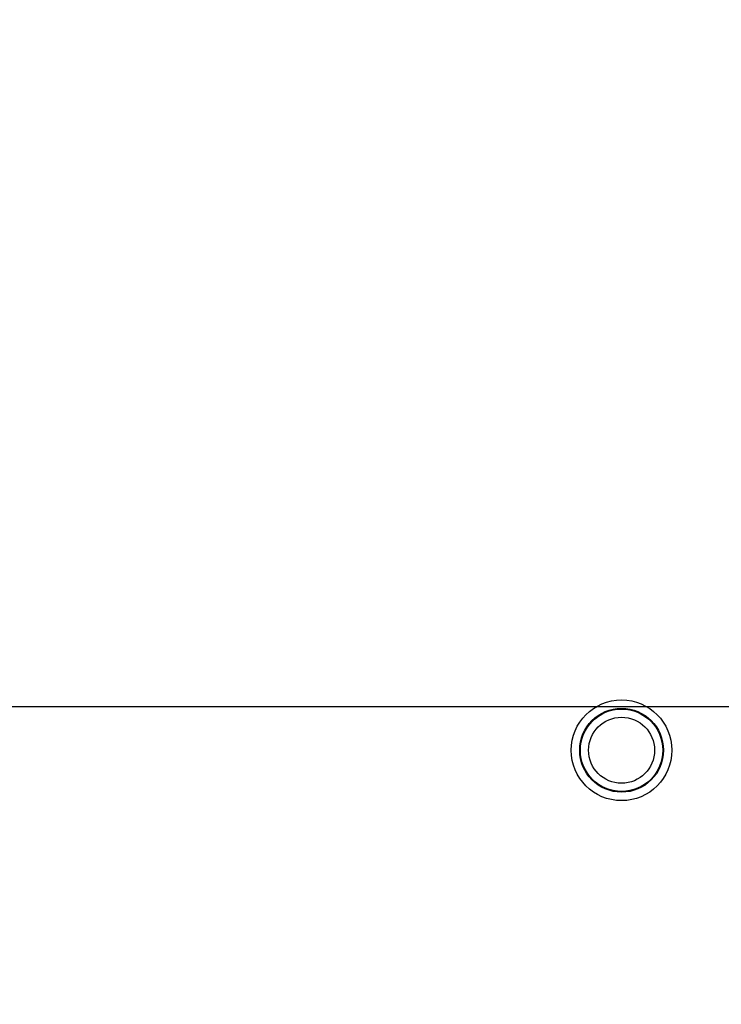
# Model space of a CAD drawing. Units: millimetres. Extents: x 0 to 2378, y 0 to 1682.
# Drawn here: x 1912 to 1925, y 877 to 895 of the extents above; entities that cross this region are included whole.
import ezdxf

# ---------------------------------------------------------------- set-up
doc = ezdxf.new("R2010")
doc.units = ezdxf.units.MM
doc.header["$LTSCALE"] = 130.79
doc.layers.get('0').update_dxf_attribs({"linetype": 'CONTINUOUS'})
doc.layers.add('7_ALL_FEATURES', color=7, linetype='CONTINUOUS')
doc.layers.add('DEF_DRAFT_DIM', color=7, linetype='CONTINUOUS')
doc.styles.get("Standard").update_dxf_attribs({"font": 'txt', "width": 0.8})
doc.dimstyles.new('DIMSTYLE_5', dxfattribs={"dimtxt": 10, "dimasz": 3, "dimexe": 0.8, "dimexo": 0.2, "dimgap": 2.5, "dimtad": 1, "dimdec": 1, "dimlfac": 2, "dimdsep": 46, "dimtxsty": 'Standard', "dimblk": 'OPEN', "dimblk1": 'OPEN', "dimblk2": 'OPEN', "dimcen": 0.09, "dimadec": 1, "dimazin": 2, "dimtp": 0.5, "dimtm": 0.5, "dimtfac": 1, "dimtdec": 1, "dimtofl": 0, "dimtmove": 0, "dimatfit": 3, "dimldrblk": 'OPEN', "dimfxl": 0, "dimtolj": 1, "dimarcsym": 0})

# ---------------------------------------------------------------- blocks, each defined once
blk = doc.blocks.new('_OPEN')
at = {"color": 0, "linetype": 'ByBlock'}
for p, q in [((0, 0), (-1, 0.1167)), ((-1, -0.1167), (0, 0)), ((-1, 0), (0, 0))]:
    blk.add_line(p, q, dxfattribs=at)
blk = doc.blocks.new('*D10')
at = {"layer": 'DEF_DRAFT_DIM', "color": 2, "linetype": 'Continuous'}
for p, q in [((1794.142, 882.172), (1794.142, 993.497)), ((1993.786, 962.872), (1993.786, 993.497)), ((1794.142, 992.697), (1789.642, 992.697)), ((1789.642, 992.697), (1893.964, 992.697)), ((1998.286, 992.697), (1893.964, 992.697)), ((1993.786, 992.697), (1998.286, 992.697))]:
    blk.add_line(p, q, dxfattribs=at)
at = {"layer": 'DEF_DRAFT_DIM', "color": 2, "linetype": 'Continuous', "xscale": 3, "yscale": 3, "zscale": 3}
blk.add_blockref('_OPEN', (1794.142, 992.697), dxfattribs=at)
at = {"layer": 'DEF_DRAFT_DIM', "color": 2, "linetype": 'Continuous', "xscale": 3, "yscale": 3, "zscale": 3, "rotation": 180}
blk.add_blockref('_OPEN', (1993.786, 992.697), dxfattribs=at)
blk = doc.blocks.new('*D11')
at = {"layer": 'DEF_DRAFT_DIM', "color": 2, "linetype": 'Continuous'}
for p, q in [((2038.004, 964.172), (2038.004, 968.672)), ((2038.004, 968.672), (2038.004, 923.072)), ((1992.486, 964.172), (2038.804, 964.172)), ((2038.004, 877.472), (2038.004, 923.072)), ((1794.342, 881.972), (2038.804, 881.972)), ((2038.004, 881.972), (2038.004, 877.472))]:
    blk.add_line(p, q, dxfattribs=at)
at = {"layer": 'DEF_DRAFT_DIM', "color": 2, "linetype": 'Continuous', "xscale": 3, "yscale": 3, "zscale": 3}
for p, rotation in [((2038.004, 964.172), 270), ((2038.004, 881.972), 90)]:
    blk.add_blockref('_OPEN', p, dxfattribs=dict(at, rotation=rotation))
blk = doc.blocks.new('*D12')
at = {"layer": 'DEF_DRAFT_DIM', "color": 2, "linetype": 'Continuous'}
for p, q in [((2038.004, 881.972), (2038.004, 886.472)), ((2038.004, 886.472), (2038.004, 806.972)), ((1794.342, 881.972), (2038.804, 881.972)), ((2038.004, 727.472), (2038.004, 806.972)), ((1794.342, 731.972), (2038.804, 731.972)), ((2038.004, 731.972), (2038.004, 727.472))]:
    blk.add_line(p, q, dxfattribs=at)
at = {"layer": 'DEF_DRAFT_DIM', "color": 2, "linetype": 'Continuous', "xscale": 3, "yscale": 3, "zscale": 3}
for p, rotation in [((2038.004, 881.972), 270), ((2038.004, 731.972), 90)]:
    blk.add_blockref('_OPEN', p, dxfattribs=dict(at, rotation=rotation))

msp = doc.modelspace()

# ---------------------------------------------------------------- linework, layer by layer
at = {"layer": '7_ALL_FEATURES', "color": 7, "linetype": 'Continuous'}
for radius in [0.921, 0.767, 0.754, 0.604]:
    msp.add_circle((1923.392, 881.172), radius, dxfattribs=at)

# ---------------------------------------------------------------- dimensions: what is measured, and where the dimension line sits
at = {"layer": 'DEF_DRAFT_DIM', "color": 2, "linetype": 'Continuous'}
for base, p1, p2, angle, picture, middle in [((1794.142, 992.697), (1993.786, 962.672), (1794.142, 881.972), 180, '*D10', (1873.964, 992.697)), ((2038.004, 881.972), (1992.286, 964.172), (1794.142, 881.972), 270, '*D11', (2038.004, 903.072)), ((2038.004, 731.972), (1794.142, 881.972), (1794.142, 731.972), 270, '*D12', (2038.004, 794.972))]:
    dim = msp.add_linear_dim(base=base, p1=p1, p2=p2, angle=angle, dimstyle='DIMSTYLE_5', dxfattribs=at)
    dim.commit()
    dim.dimension.update_dxf_attribs({"geometry": picture, "text_midpoint": middle, "dimtype": 160})

doc.saveas('drawing.dxf')
